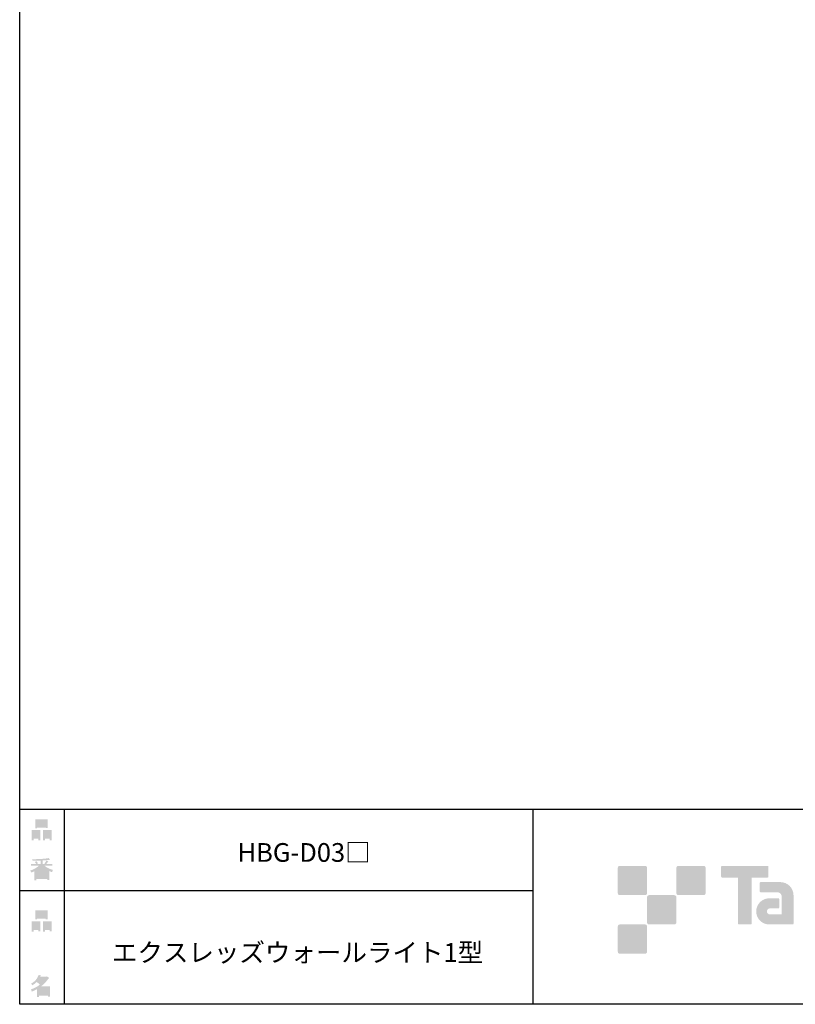
# Model space of a CAD drawing. Extents: x 53 to 243, y -34 to 243.
# Drawn here: x 53 to 153, y -34 to 92 of the extents above; entities that cross this region are included whole.
import ezdxf

# ---------------------------------------------------------------- set-up
doc = ezdxf.new("R2010")
doc.units = 0
doc.layers.add('レイヤー_1', color=160, linetype='Continuous')
doc.styles.add('STD', font='txt')

# ---------------------------------------------------------------- blocks, each defined once
blk = doc.blocks.new('AI9-BLK145')
at = {"layer": 'レイヤー_1'}
h = blk.add_hatch(color=7, dxfattribs=at)
h.dxf.hatch_style = 2
edge = h.paths.add_edge_path(flags=16)
edge.add_spline(control_points=[(0.41, -0.27), (0.41, -0.27), (0.41, -0.9), (0.41, -0.9), (0.41, -0.9), (1.02, -0.9), (1.02, -0.9), (1.02, -0.9), (1.02, -0.27), (1.02, -0.27), (1.02, -0.27), (0.41, -0.27), (0.41, -0.27)], knot_values=[0, 0, 0, 0, 1, 1, 1, 2, 2, 2, 3, 3, 3, 4, 4, 4, 4], degree=3, periodic=0)
edge = h.paths.add_edge_path()
edge.add_spline(control_points=[(1.02, -1.14), (1.02, -1.14), (0.41, -1.14), (0.41, -1.14), (0.41, -1.14), (0.41, -1.36), (0.41, -1.36), (0.41, -1.36), (0.16, -1.36), (0.16, -1.36), (0.16, -1.36), (0.16, -0.03), (0.16, -0.03), (0.16, -0.03), (1.27, -0.03), (1.27, -0.03), (1.27, -0.03), (1.27, -1.33), (1.27, -1.33), (1.27, -1.33), (1.02, -1.33), (1.02, -1.33), (1.02, -1.33), (1.02, -1.14), (1.02, -1.14)], knot_values=[0, 0, 0, 0, 1, 1, 1, 2, 2, 2, 3, 3, 3, 4, 4, 4, 5, 5, 5, 6, 6, 6, 7, 7, 7, 8, 8, 8, 8], degree=3, periodic=0)
edge = h.paths.add_edge_path(flags=16)
edge.add_spline(control_points=[(-0.58, 0.52), (-0.58, 0.52), (0.53, 0.52), (0.53, 0.52), (0.53, 0.52), (0.53, 1.13), (0.53, 1.13), (0.53, 1.13), (-0.58, 1.13), (-0.58, 1.13), (-0.58, 1.13), (-0.58, 0.52), (-0.58, 0.52)], knot_values=[0, 0, 0, 0, 1, 1, 1, 2, 2, 2, 3, 3, 3, 4, 4, 4, 4], degree=3, periodic=0)
edge = h.paths.add_edge_path()
edge.add_spline(control_points=[(0.53, 0.28), (0.53, 0.28), (-0.58, 0.28), (-0.58, 0.28), (-0.58, 0.28), (-0.58, 0.19), (-0.58, 0.19), (-0.58, 0.19), (-0.83, 0.19), (-0.83, 0.19), (-0.83, 0.19), (-0.83, 1.36), (-0.83, 1.36), (-0.83, 1.36), (0.78, 1.36), (0.78, 1.36), (0.78, 1.36), (0.78, 0.22), (0.78, 0.22), (0.78, 0.22), (0.53, 0.22), (0.53, 0.22), (0.53, 0.22), (0.53, 0.28), (0.53, 0.28)], knot_values=[0, 0, 0, 0, 1, 1, 1, 2, 2, 2, 3, 3, 3, 4, 4, 4, 5, 5, 5, 6, 6, 6, 7, 7, 7, 8, 8, 8, 8], degree=3, periodic=0)
edge = h.paths.add_edge_path(flags=16)
edge.add_spline(control_points=[(-1.02, -0.27), (-1.02, -0.27), (-1.02, -0.9), (-1.02, -0.9), (-1.02, -0.9), (-0.41, -0.9), (-0.41, -0.9), (-0.41, -0.9), (-0.41, -0.27), (-0.41, -0.27), (-0.41, -0.27), (-1.02, -0.27), (-1.02, -0.27)], knot_values=[0, 0, 0, 0, 1, 1, 1, 2, 2, 2, 3, 3, 3, 4, 4, 4, 4], degree=3, periodic=0)
edge = h.paths.add_edge_path()
edge.add_spline(control_points=[(-0.41, -1.14), (-0.41, -1.14), (-1.02, -1.14), (-1.02, -1.14), (-1.02, -1.14), (-1.02, -1.36), (-1.02, -1.36), (-1.02, -1.36), (-1.27, -1.36), (-1.27, -1.36), (-1.27, -1.36), (-1.27, -0.03), (-1.27, -0.03), (-1.27, -0.03), (-0.16, -0.03), (-0.16, -0.03), (-0.16, -0.03), (-0.16, -1.33), (-0.16, -1.33), (-0.16, -1.33), (-0.41, -1.33), (-0.41, -1.33), (-0.41, -1.33), (-0.41, -1.14), (-0.41, -1.14)], knot_values=[0, 0, 0, 0, 1, 1, 1, 2, 2, 2, 3, 3, 3, 4, 4, 4, 5, 5, 5, 6, 6, 6, 7, 7, 7, 8, 8, 8, 8], degree=3, periodic=0)
blk = doc.blocks.new('AI9-BLK144')
at = {"layer": 'レイヤー_1', "color": 7}
blk.add_blockref('AI9-BLK145', (-0.000345, -0.059772), dxfattribs=at)
blk = doc.blocks.new('AI9-BLK143')
at = {"layer": 'レイヤー_1', "color": 7}
blk.add_blockref('AI9-BLK144', (0, 0), dxfattribs=at)
blk = doc.blocks.new('AI9-BLK142')
at = {"layer": 'レイヤー_1', "color": 7}
blk.add_blockref('AI9-BLK143', (0, 0), dxfattribs=at)
blk = doc.blocks.new('AI9-BLK138')
at = {"layer": 'レイヤー_1'}
h = blk.add_hatch(color=7, dxfattribs=at)
h.dxf.hatch_style = 2
edge = h.paths.add_edge_path(flags=16)
edge.add_spline(control_points=[(0.97, -0.31), (0.97, -0.31), (-0.18, -0.31), (-0.18, -0.31), (-0.18, -0.31), (-0.18, -1.02), (-0.18, -1.02), (-0.18, -1.02), (0.97, -1.02), (0.97, -1.02), (0.97, -1.02), (0.97, -0.31), (0.97, -0.31)], knot_values=[0, 0, 0, 0, 1, 1, 1, 2, 2, 2, 3, 3, 3, 4, 4, 4, 4], degree=3, periodic=0)
edge = h.paths.add_edge_path(flags=16)
edge.add_spline(control_points=[(0.14, 0.35), (0.32, 0.52), (0.5, 0.72), (0.67, 0.94), (0.67, 0.94), (-0.16, 0.94), (-0.16, 0.94), (-0.16, 0.94), (-0.35, 0.67), (-0.35, 0.67), (-0.17, 0.57), (0, 0.46), (0.14, 0.35), (0.14, 0.35), (0.14, 0.35), (0.14, 0.35)], knot_values=[0, 0, 0, 0, 1, 1, 1, 2, 2, 2, 3, 3, 3, 4, 4, 4, 5, 5, 5, 5], degree=3, periodic=0)
edge = h.paths.add_edge_path()
edge.add_spline(control_points=[(1.04, 0.97), (0.76, 0.56), (0.43, 0.22), (0.05, -0.07), (0.05, -0.07), (1.22, -0.07), (1.22, -0.07), (1.22, -0.07), (1.22, -1.38), (1.22, -1.38), (1.22, -1.38), (0.97, -1.38), (0.97, -1.38), (0.97, -1.38), (0.97, -1.26), (0.97, -1.26), (0.97, -1.26), (-0.18, -1.26), (-0.18, -1.26), (-0.18, -1.26), (-0.18, -1.41), (-0.18, -1.41), (-0.18, -1.41), (-0.43, -1.41), (-0.43, -1.41), (-0.43, -1.41), (-0.43, -0.4), (-0.43, -0.4), (-0.68, -0.54), (-0.91, -0.65), (-1.12, -0.72), (-1.12, -0.72), (-1.22, -0.43), (-1.22, -0.43), (-0.83, -0.32), (-0.44, -0.12), (-0.08, 0.17), (-0.15, 0.25), (-0.29, 0.36), (-0.49, 0.5), (-0.66, 0.34), (-0.84, 0.2), (-1.04, 0.09), (-1.04, 0.09), (-1.21, 0.3), (-1.21, 0.3), (-0.75, 0.53), (-0.42, 0.9), (-0.24, 1.41), (-0.24, 1.41), (0.04, 1.35), (0.04, 1.35), (0.07, 1.32), (0.06, 1.3), (0, 1.29), (0, 1.29), (-0.05, 1.18), (-0.05, 1.18), (-0.05, 1.18), (0.79, 1.18), (0.79, 1.18), (0.79, 1.18), (0.82, 1.23), (0.82, 1.23), (0.82, 1.23), (1.08, 1.04), (1.08, 1.04), (1.11, 1), (1.1, 0.98), (1.04, 0.97), (1.04, 0.97), (1.04, 0.97), (1.04, 0.97)], knot_values=[0, 0, 0, 0, 1, 1, 1, 2, 2, 2, 3, 3, 3, 4, 4, 4, 5, 5, 5, 6, 6, 6, 7, 7, 7, 8, 8, 8, 9, 9, 9, 10, 10, 10, 11, 11, 11, 12, 12, 12, 13, 13, 13, 14, 14, 14, 15, 15, 15, 16, 16, 16, 17, 17, 17, 18, 18, 18, 19, 19, 19, 20, 20, 20, 21, 21, 21, 22, 22, 22, 23, 23, 23, 24, 24, 24, 24], degree=3, periodic=0)
blk = doc.blocks.new('AI9-BLK137')
at = {"layer": 'レイヤー_1', "color": 7}
blk.add_blockref('AI9-BLK138', (-0.150034, 0.002928), dxfattribs=at)
blk = doc.blocks.new('AI9-BLK136')
at = {"layer": 'レイヤー_1', "color": 7}
blk.add_blockref('AI9-BLK137', (0, 0), dxfattribs=at)
blk = doc.blocks.new('AI9-BLK135')
at = {"layer": 'レイヤー_1', "color": 7}
blk.add_blockref('AI9-BLK136', (0, 0), dxfattribs=at)
blk = doc.blocks.new('AI9-BLK134')
at = {"layer": 'レイヤー_1'}
h = blk.add_hatch(color=7, dxfattribs=at)
h.dxf.hatch_style = 2
edge = h.paths.add_edge_path(flags=16)
edge.add_spline(control_points=[(0.41, -0.27), (0.41, -0.27), (0.41, -0.9), (0.41, -0.9), (0.41, -0.9), (1.02, -0.9), (1.02, -0.9), (1.02, -0.9), (1.02, -0.27), (1.02, -0.27), (1.02, -0.27), (0.41, -0.27), (0.41, -0.27)], knot_values=[0, 0, 0, 0, 1, 1, 1, 2, 2, 2, 3, 3, 3, 4, 4, 4, 4], degree=3, periodic=0)
edge = h.paths.add_edge_path()
edge.add_spline(control_points=[(1.02, -1.14), (1.02, -1.14), (0.41, -1.14), (0.41, -1.14), (0.41, -1.14), (0.41, -1.36), (0.41, -1.36), (0.41, -1.36), (0.16, -1.36), (0.16, -1.36), (0.16, -1.36), (0.16, -0.03), (0.16, -0.03), (0.16, -0.03), (1.27, -0.03), (1.27, -0.03), (1.27, -0.03), (1.27, -1.33), (1.27, -1.33), (1.27, -1.33), (1.02, -1.33), (1.02, -1.33), (1.02, -1.33), (1.02, -1.14), (1.02, -1.14)], knot_values=[0, 0, 0, 0, 1, 1, 1, 2, 2, 2, 3, 3, 3, 4, 4, 4, 5, 5, 5, 6, 6, 6, 7, 7, 7, 8, 8, 8, 8], degree=3, periodic=0)
edge = h.paths.add_edge_path(flags=16)
edge.add_spline(control_points=[(-0.58, 0.52), (-0.58, 0.52), (0.53, 0.52), (0.53, 0.52), (0.53, 0.52), (0.53, 1.13), (0.53, 1.13), (0.53, 1.13), (-0.58, 1.13), (-0.58, 1.13), (-0.58, 1.13), (-0.58, 0.52), (-0.58, 0.52)], knot_values=[0, 0, 0, 0, 1, 1, 1, 2, 2, 2, 3, 3, 3, 4, 4, 4, 4], degree=3, periodic=0)
edge = h.paths.add_edge_path()
edge.add_spline(control_points=[(0.53, 0.28), (0.53, 0.28), (-0.58, 0.28), (-0.58, 0.28), (-0.58, 0.28), (-0.58, 0.19), (-0.58, 0.19), (-0.58, 0.19), (-0.83, 0.19), (-0.83, 0.19), (-0.83, 0.19), (-0.83, 1.36), (-0.83, 1.36), (-0.83, 1.36), (0.78, 1.36), (0.78, 1.36), (0.78, 1.36), (0.78, 0.22), (0.78, 0.22), (0.78, 0.22), (0.53, 0.22), (0.53, 0.22), (0.53, 0.22), (0.53, 0.28), (0.53, 0.28)], knot_values=[0, 0, 0, 0, 1, 1, 1, 2, 2, 2, 3, 3, 3, 4, 4, 4, 5, 5, 5, 6, 6, 6, 7, 7, 7, 8, 8, 8, 8], degree=3, periodic=0)
edge = h.paths.add_edge_path(flags=16)
edge.add_spline(control_points=[(-1.02, -0.27), (-1.02, -0.27), (-1.02, -0.9), (-1.02, -0.9), (-1.02, -0.9), (-0.41, -0.9), (-0.41, -0.9), (-0.41, -0.9), (-0.41, -0.27), (-0.41, -0.27), (-0.41, -0.27), (-1.02, -0.27), (-1.02, -0.27)], knot_values=[0, 0, 0, 0, 1, 1, 1, 2, 2, 2, 3, 3, 3, 4, 4, 4, 4], degree=3, periodic=0)
edge = h.paths.add_edge_path()
edge.add_spline(control_points=[(-0.41, -1.14), (-0.41, -1.14), (-1.02, -1.14), (-1.02, -1.14), (-1.02, -1.14), (-1.02, -1.36), (-1.02, -1.36), (-1.02, -1.36), (-1.27, -1.36), (-1.27, -1.36), (-1.27, -1.36), (-1.27, -0.03), (-1.27, -0.03), (-1.27, -0.03), (-0.16, -0.03), (-0.16, -0.03), (-0.16, -0.03), (-0.16, -1.33), (-0.16, -1.33), (-0.16, -1.33), (-0.41, -1.33), (-0.41, -1.33), (-0.41, -1.33), (-0.41, -1.14), (-0.41, -1.14)], knot_values=[0, 0, 0, 0, 1, 1, 1, 2, 2, 2, 3, 3, 3, 4, 4, 4, 5, 5, 5, 6, 6, 6, 7, 7, 7, 8, 8, 8, 8], degree=3, periodic=0)
blk = doc.blocks.new('AI9-BLK133')
at = {"layer": 'レイヤー_1', "color": 7}
blk.add_blockref('AI9-BLK134', (0.000861, -0.059945), dxfattribs=at)
blk = doc.blocks.new('AI9-BLK132')
at = {"layer": 'レイヤー_1', "color": 7}
blk.add_blockref('AI9-BLK133', (0, 0), dxfattribs=at)
blk = doc.blocks.new('AI9-BLK131')
at = {"layer": 'レイヤー_1', "color": 7}
blk.add_blockref('AI9-BLK132', (0, 0), dxfattribs=at)
blk = doc.blocks.new('AI9-BLK130')
at = {"layer": 'レイヤー_1'}
h = blk.add_hatch(color=7, dxfattribs=at)
h.dxf.hatch_style = 2
edge = h.paths.add_edge_path(flags=16)
edge.add_spline(control_points=[(0.75, -1.06), (0.75, -1.06), (0.75, -0.81), (0.75, -0.81), (0.75, -0.81), (0.14, -0.81), (0.14, -0.81), (0.14, -0.81), (0.14, -1.06), (0.14, -1.06), (0.14, -1.06), (0.75, -1.06), (0.75, -1.06)], knot_values=[0, 0, 0, 0, 1, 1, 1, 2, 2, 2, 3, 3, 3, 4, 4, 4, 4], degree=3, periodic=0)
edge = h.paths.add_edge_path(flags=16)
edge.add_spline(control_points=[(0.75, -0.61), (0.75, -0.61), (0.75, -0.36), (0.75, -0.36), (0.75, -0.36), (0.14, -0.36), (0.14, -0.36), (0.14, -0.36), (0.14, -0.61), (0.14, -0.61), (0.14, -0.61), (0.75, -0.61), (0.75, -0.61)], knot_values=[0, 0, 0, 0, 1, 1, 1, 2, 2, 2, 3, 3, 3, 4, 4, 4, 4], degree=3, periodic=0)
edge = h.paths.add_edge_path(flags=16)
edge.add_spline(control_points=[(-0.11, -0.81), (-0.11, -0.81), (-0.68, -0.81), (-0.68, -0.81), (-0.68, -0.81), (-0.68, -1.06), (-0.68, -1.06), (-0.68, -1.06), (-0.11, -1.06), (-0.11, -1.06), (-0.11, -1.06), (-0.11, -0.81), (-0.11, -0.81)], knot_values=[0, 0, 0, 0, 1, 1, 1, 2, 2, 2, 3, 3, 3, 4, 4, 4, 4], degree=3, periodic=0)
edge = h.paths.add_edge_path(flags=16)
edge.add_spline(control_points=[(-0.11, -0.61), (-0.11, -0.61), (-0.11, -0.36), (-0.11, -0.36), (-0.11, -0.36), (-0.68, -0.36), (-0.68, -0.36), (-0.68, -0.36), (-0.68, -0.61), (-0.68, -0.61), (-0.68, -0.61), (-0.11, -0.61), (-0.11, -0.61)], knot_values=[0, 0, 0, 0, 1, 1, 1, 2, 2, 2, 3, 3, 3, 4, 4, 4, 4], degree=3, periodic=0)
edge = h.paths.add_edge_path(flags=16)
edge.add_spline(control_points=[(0.86, -0.16), (0.63, -0.06), (0.39, 0.1), (0.14, 0.33), (0.14, 0.33), (0.14, -0.09), (0.14, -0.09), (0.14, -0.09), (-0.11, -0.09), (-0.11, -0.09), (-0.11, -0.09), (-0.11, 0.33), (-0.11, 0.33), (-0.31, 0.12), (-0.53, -0.05), (-0.77, -0.16), (-0.77, -0.16), (0.86, -0.16), (0.86, -0.16)], knot_values=[0, 0, 0, 0, 1, 1, 1, 2, 2, 2, 3, 3, 3, 4, 4, 4, 5, 5, 5, 6, 6, 6, 6], degree=3, periodic=0)
edge = h.paths.add_edge_path()
edge.add_spline(control_points=[(0.39, 0.45), (0.64, 0.23), (0.99, 0.05), (1.45, -0.08), (1.45, -0.08), (1.36, -0.37), (1.36, -0.37), (1.19, -0.32), (1.07, -0.27), (1.01, -0.22), (1.01, -0.22), (1.01, -1.39), (1.01, -1.39), (1.01, -1.39), (0.75, -1.39), (0.75, -1.39), (0.75, -1.39), (0.75, -1.26), (0.75, -1.26), (0.75, -1.26), (-0.68, -1.26), (-0.68, -1.26), (-0.68, -1.26), (-0.68, -1.43), (-0.68, -1.43), (-0.68, -1.43), (-0.93, -1.43), (-0.93, -1.43), (-0.93, -1.43), (-0.93, -0.26), (-0.93, -0.26), (-1.01, -0.31), (-1.14, -0.36), (-1.31, -0.41), (-1.31, -0.41), (-1.45, -0.17), (-1.45, -0.17), (-1.02, -0.04), (-0.65, 0.16), (-0.33, 0.45), (-0.33, 0.45), (-1.36, 0.45), (-1.36, 0.45), (-1.36, 0.45), (-1.36, 0.69), (-1.36, 0.69), (-1.36, 0.69), (-0.68, 0.69), (-0.68, 0.69), (-0.75, 0.79), (-0.82, 0.88), (-0.87, 0.94), (-0.87, 0.94), (-0.65, 1.02), (-0.65, 1.02), (-0.58, 0.96), (-0.51, 0.87), (-0.44, 0.76), (-0.44, 0.76), (-0.62, 0.69), (-0.62, 0.69), (-0.62, 0.69), (-0.11, 0.69), (-0.11, 0.69), (-0.11, 0.69), (-0.11, 1.1), (-0.11, 1.1), (-0.11, 1.1), (-1.13, 1.08), (-1.13, 1.08), (-1.13, 1.08), (-1.21, 1.28), (-1.21, 1.28), (-0.25, 1.29), (0.47, 1.34), (0.94, 1.43), (0.94, 1.43), (1.07, 1.21), (1.07, 1.21), (1.09, 1.17), (1.06, 1.16), (0.98, 1.19), (0.98, 1.19), (0.14, 1.13), (0.14, 1.13), (0.14, 1.13), (0.14, 0.69), (0.14, 0.69), (0.14, 0.69), (0.38, 0.69), (0.38, 0.69), (0.38, 0.69), (0.64, 1.13), (0.64, 1.13), (0.64, 1.13), (0.87, 1), (0.87, 1), (0.91, 0.96), (0.9, 0.94), (0.83, 0.95), (0.83, 0.95), (0.63, 0.69), (0.63, 0.69), (0.63, 0.69), (1.38, 0.69), (1.38, 0.69), (1.38, 0.69), (1.38, 0.45), (1.38, 0.45), (1.38, 0.45), (0.39, 0.45), (0.39, 0.45), (0.39, 0.45), (0.39, 0.45), (0.39, 0.45)], knot_values=[0, 0, 0, 0, 1, 1, 1, 2, 2, 2, 3, 3, 3, 4, 4, 4, 5, 5, 5, 6, 6, 6, 7, 7, 7, 8, 8, 8, 9, 9, 9, 10, 10, 10, 11, 11, 11, 12, 12, 12, 13, 13, 13, 14, 14, 14, 15, 15, 15, 16, 16, 16, 17, 17, 17, 18, 18, 18, 19, 19, 19, 20, 20, 20, 21, 21, 21, 22, 22, 22, 23, 23, 23, 24, 24, 24, 25, 25, 25, 26, 26, 26, 27, 27, 27, 28, 28, 28, 29, 29, 29, 30, 30, 30, 31, 31, 31, 32, 32, 32, 33, 33, 33, 34, 34, 34, 35, 35, 35, 36, 36, 36, 37, 37, 37, 38, 38, 38, 38], degree=3, periodic=0)
blk = doc.blocks.new('AI9-BLK129')
at = {"layer": 'レイヤー_1', "color": 7}
blk.add_blockref('AI9-BLK130', (-0.024288, -0.034795), dxfattribs=at)
blk = doc.blocks.new('AI9-BLK128')
at = {"layer": 'レイヤー_1', "color": 7}
blk.add_blockref('AI9-BLK129', (0, 0), dxfattribs=at)
blk = doc.blocks.new('AI9-BLK127')
at = {"layer": 'レイヤー_1', "color": 7}
blk.add_blockref('AI9-BLK128', (0, 0), dxfattribs=at)
blk = doc.blocks.new('AI9-BLK4')
at = {"layer": 'レイヤー_1', "color": 7, "insert": (-23.325622, 1.231302), "char_height": 2.393849, "attachment_point": 1, "style": 'STD'}
blk.add_mtext('\\fMS Gothic|b0|i0|c128;\\H2.3938;\\C7;エクスレッズウォールライト1型', dxfattribs=at)
blk = doc.blocks.new('AI9-BLK3')
at = {"layer": 'レイヤー_1', "color": 7}
blk.add_blockref('AI9-BLK4', (0, 0), dxfattribs=at)
blk = doc.blocks.new('AI9-BLK2')
at = {"layer": 'レイヤー_1', "color": 7, "insert": (-7.239007, 1.231302), "char_height": 2.393849, "attachment_point": 1, "style": 'STD'}
blk.add_mtext('\\fMS Gothic|b0|i0|c128;\\H2.3938;\\C7;HBG-D03□', dxfattribs=at)
blk = doc.blocks.new('AI9-BLK1')
at = {"layer": 'レイヤー_1', "color": 7}
blk.add_blockref('AI9-BLK2', (0, 0), dxfattribs=at)

msp = doc.modelspace()

# ---------------------------------------------------------------- hatches: boundary and pattern name
at = {"layer": 'レイヤー_1'}
h = msp.add_hatch(color=29, dxfattribs=at)
h.dxf.hatch_style = 2
edge = h.paths.add_edge_path()
edge.add_spline(control_points=[(133.48, -19.64), (133.62, -19.64), (133.73, -19.53), (133.73, -19.39), (133.73, -19.39), (133.73, -16.14), (133.73, -16.14), (133.73, -16), (133.62, -15.89), (133.48, -15.89), (133.48, -15.89), (130.24, -15.89), (130.24, -15.89), (130.1, -15.89), (129.99, -16), (129.99, -16.14), (129.99, -16.14), (129.99, -19.39), (129.99, -19.39), (129.99, -19.53), (130.1, -19.64), (130.24, -19.64), (130.24, -19.64), (133.48, -19.64), (133.48, -19.64)], knot_values=[0, 0, 0, 0, 1, 1, 1, 2, 2, 2, 3, 3, 3, 4, 4, 4, 5, 5, 5, 6, 6, 6, 7, 7, 7, 8, 8, 8, 8], degree=3, periodic=0)
h = msp.add_hatch(color=29, dxfattribs=at)
h.dxf.hatch_style = 2
edge = h.paths.add_edge_path()
edge.add_spline(control_points=[(140.98, -19.64), (141.12, -19.64), (141.23, -19.53), (141.23, -19.39), (141.23, -19.39), (141.23, -16.14), (141.23, -16.14), (141.23, -16), (141.12, -15.89), (140.98, -15.89), (140.98, -15.89), (137.73, -15.89), (137.73, -15.89), (137.6, -15.89), (137.49, -16), (137.49, -16.14), (137.49, -16.14), (137.49, -19.39), (137.49, -19.39), (137.49, -19.53), (137.6, -19.64), (137.73, -19.64), (137.73, -19.64), (140.98, -19.64), (140.98, -19.64)], knot_values=[0, 0, 0, 0, 1, 1, 1, 2, 2, 2, 3, 3, 3, 4, 4, 4, 5, 5, 5, 6, 6, 6, 7, 7, 7, 8, 8, 8, 8], degree=3, periodic=0)
h = msp.add_hatch(color=29, dxfattribs=at)
h.dxf.hatch_style = 2
edge = h.paths.add_edge_path()
edge.add_spline(control_points=[(149.18, -15.89), (149.18, -15.89), (143.32, -15.89), (143.32, -15.89), (143.27, -15.89), (143.22, -15.93), (143.22, -15.99), (143.22, -15.99), (143.22, -17.28), (143.22, -17.28), (143.22, -17.34), (143.27, -17.38), (143.32, -17.38), (143.32, -17.38), (145.38, -17.38), (145.38, -17.38), (145.38, -17.38), (145.38, -23.28), (145.38, -23.28), (145.38, -23.35), (145.43, -23.39), (145.49, -23.39), (145.49, -23.39), (147.01, -23.39), (147.01, -23.39), (147.07, -23.39), (147.12, -23.35), (147.12, -23.28), (147.12, -23.28), (147.12, -17.38), (147.12, -17.38), (147.12, -17.38), (149.18, -17.38), (149.18, -17.38), (149.24, -17.38), (149.28, -17.34), (149.28, -17.28), (149.28, -17.28), (149.28, -15.99), (149.28, -15.99), (149.28, -15.93), (149.24, -15.89), (149.18, -15.89)], knot_values=[0, 0, 0, 0, 1, 1, 1, 2, 2, 2, 3, 3, 3, 4, 4, 4, 5, 5, 5, 6, 6, 6, 7, 7, 7, 8, 8, 8, 9, 9, 9, 10, 10, 10, 11, 11, 11, 12, 12, 12, 13, 13, 13, 14, 14, 14, 14], degree=3, periodic=0)
h = msp.add_hatch(color=29, dxfattribs=at)
h.dxf.hatch_style = 2
edge = h.paths.add_edge_path()
edge.add_spline(control_points=[(152.49, -23.28), (152.49, -23.35), (152.44, -23.39), (152.39, -23.39), (152.39, -23.39), (149.39, -23.39), (149.39, -23.39), (148.46, -23.39), (147.71, -22.64), (147.71, -21.72), (147.71, -20.79), (148.46, -20.04), (149.39, -20.04), (149.39, -20.04), (150.55, -20.04), (150.55, -20.04), (150.62, -20.04), (150.66, -20.09), (150.66, -20.15), (150.66, -20.15), (150.66, -21.22), (150.66, -21.22), (150.66, -21.28), (150.62, -21.33), (150.55, -21.33), (150.55, -21.33), (149.47, -21.33), (149.47, -21.33), (149.26, -21.33), (149.08, -21.5), (149.08, -21.72), (149.08, -21.93), (149.26, -22.11), (149.47, -22.11), (149.47, -22.11), (150.99, -22.1), (150.99, -22.1), (150.99, -22.1), (150.99, -19.86), (150.99, -19.86), (150.99, -19.53), (150.72, -19.26), (150.39, -19.26), (150.39, -19.26), (148.26, -19.26), (148.26, -19.26), (148.2, -19.26), (148.15, -19.21), (148.15, -19.15), (148.15, -19.15), (148.15, -18.08), (148.15, -18.08), (148.15, -18.02), (148.2, -17.97), (148.26, -17.97), (148.26, -17.97), (150.81, -17.97), (150.81, -17.97), (151.74, -17.97), (152.49, -18.73), (152.49, -19.66), (152.49, -19.66), (152.49, -23.28), (152.49, -23.28)], knot_values=[0, 0, 0, 0, 1, 1, 1, 2, 2, 2, 3, 3, 3, 4, 4, 4, 5, 5, 5, 6, 6, 6, 7, 7, 7, 8, 8, 8, 9, 9, 9, 10, 10, 10, 11, 11, 11, 12, 12, 12, 13, 13, 13, 14, 14, 14, 15, 15, 15, 16, 16, 16, 17, 17, 17, 18, 18, 18, 19, 19, 19, 20, 20, 20, 21, 21, 21, 21], degree=3, periodic=0)
h = msp.add_hatch(color=29, dxfattribs=at)
h.dxf.hatch_style = 2
edge = h.paths.add_edge_path()
edge.add_spline(control_points=[(137.23, -23.39), (137.37, -23.39), (137.48, -23.28), (137.48, -23.14), (137.48, -23.14), (137.48, -19.89), (137.48, -19.89), (137.48, -19.75), (137.37, -19.64), (137.23, -19.64), (137.23, -19.64), (133.99, -19.64), (133.99, -19.64), (133.85, -19.64), (133.73, -19.75), (133.73, -19.89), (133.73, -19.89), (133.73, -23.14), (133.73, -23.14), (133.73, -23.28), (133.85, -23.39), (133.99, -23.39), (133.99, -23.39), (137.23, -23.39), (137.23, -23.39)], knot_values=[0, 0, 0, 0, 1, 1, 1, 2, 2, 2, 3, 3, 3, 4, 4, 4, 5, 5, 5, 6, 6, 6, 7, 7, 7, 8, 8, 8, 8], degree=3, periodic=0)
h = msp.add_hatch(color=29, dxfattribs=at)
h.dxf.hatch_style = 2
edge = h.paths.add_edge_path()
edge.add_spline(control_points=[(133.48, -27.14), (133.62, -27.14), (133.73, -27.03), (133.73, -26.89), (133.73, -26.89), (133.73, -23.64), (133.73, -23.64), (133.73, -23.5), (133.62, -23.39), (133.48, -23.39), (133.48, -23.39), (130.24, -23.39), (130.24, -23.39), (130.1, -23.39), (129.99, -23.5), (129.99, -23.64), (129.99, -23.64), (129.99, -26.89), (129.99, -26.89), (129.99, -27.03), (130.1, -27.14), (130.24, -27.14), (130.24, -27.14), (133.48, -27.14), (133.48, -27.14)], knot_values=[0, 0, 0, 0, 1, 1, 1, 2, 2, 2, 3, 3, 3, 4, 4, 4, 5, 5, 5, 6, 6, 6, 7, 7, 7, 8, 8, 8, 8], degree=3, periodic=0)

# ---------------------------------------------------------------- linework, layer by layer
at = {"layer": 'レイヤー_1', "color": 29}
for p, q in [((59.09, -8.63), (59.09, -33.61)), ((59.09, -8.63), (59.09, -33.61)), ((119.12, -8.63), (119.12, -33.61)), ((53.39, -19.04), (119.12, -19.04)), ((243.39, -33.61), (54.09, -33.61))]:
    msp.add_line(p, q, dxfattribs=at)
msp.add_lwpolyline([(243.39, -33.61), (53.39, -33.61), (53.39, 243.39), (243.39, 243.39)], close=True, dxfattribs=at)
msp.add_lwpolyline([(53.39, -33.61), (53.39, -8.63), (243.31, -8.63)], dxfattribs=at)

# ---------------------------------------------------------------- block references
at = {"layer": 'レイヤー_1', "color": 7}
for name, p in [('AI9-BLK131', (56.21, -11.22)), ('AI9-BLK1', (88.53, -14.21)), ('AI9-BLK127', (56.21, -16.29)), ('AI9-BLK142', (56.21, -22.88)), ('AI9-BLK3', (88.53, -27.01)), ('AI9-BLK135', (56.21, -31.26))]:
    msp.add_blockref(name, p, dxfattribs=at)

doc.saveas('drawing.dxf')
